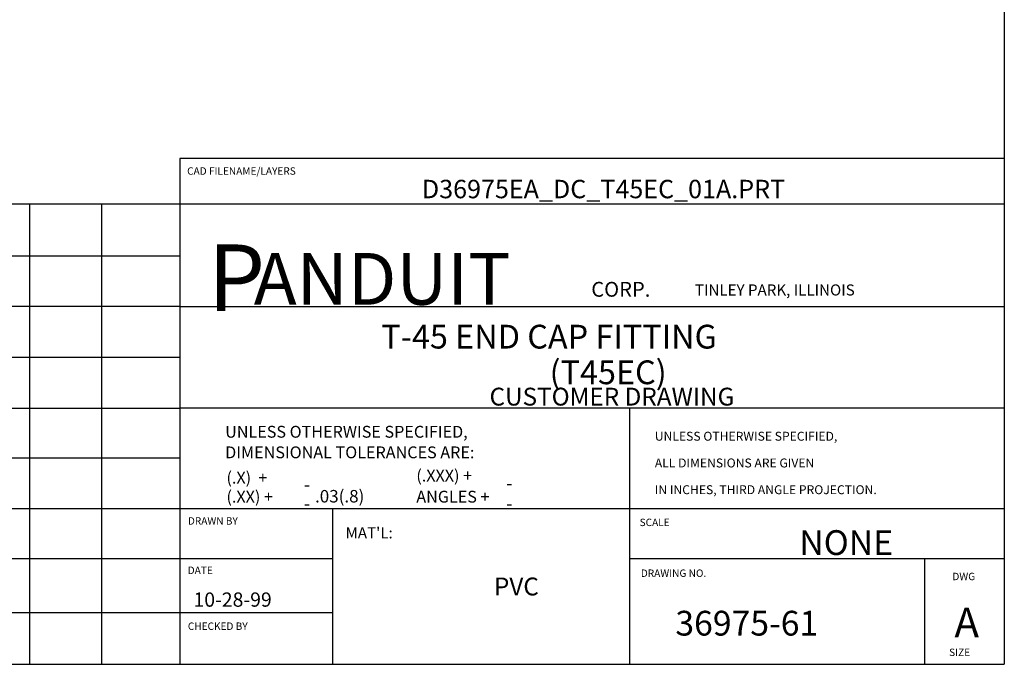
# Model space of a CAD drawing. Extents: x 0 to 11, y 0 to 8.5.
# Drawn here: x 5.8 to 10.7, y 0.3 to 3.5 of the extents above; entities that cross this region are included whole.
import ezdxf

# ---------------------------------------------------------------- set-up
doc = ezdxf.new("R2010")
doc.units = 0
doc.header["$MEASUREMENT"] = 0
doc.layers.add('TFR-ISO', color=7, linetype='Continuous')
doc.styles.add('blockfont', font='simplex.shx')

msp = doc.modelspace()

# ---------------------------------------------------------------- linework, layer by layer
at = {"layer": 'TFR-ISO', "color": 7, "linetype": 'Continuous'}
for p, q in [((10.724173, 8.21693), (10.724173, 0.26307)), ((10.724173, 2.817365), (6.55961, 2.817365)), ((6.55961, 2.817365), (6.55961, 0.26307)), ((10.724173, 2.586365), (0.275827, 2.586365)), ((5.80148, 0.26307), (5.80148, 2.586365)), ((6.165832, 0.26307), (6.165832, 2.586365)), ((6.55961, 2.323409), (0.275827, 2.323409)), ((6.55961, 2.070452), (0.275827, 2.070452)), ((6.55961, 2.070452), (10.724173, 2.070452)), ((6.55961, 1.812496), (0.275827, 1.812496)), ((0.275827, 1.55654), (6.55961, 1.55654)), ((10.724173, 1.55654), (6.55961, 1.55654)), ((8.830617, 1.55654), (8.830617, 0.26307)), ((6.55961, 1.304584), (0.275827, 1.304584)), ((0.275827, 1.050628), (10.724173, 1.050628)), ((7.332168, 0.26307), (7.332168, 1.050628)), ((0.275827, 0.797671), (7.332168, 0.797671)), ((8.830617, 0.797671), (10.724173, 0.797671)), ((10.321698, 0.797671), (10.321698, 0.26307)), ((0.275827, 0.524715), (7.332168, 0.524715)), ((0.275827, 0.26307), (10.724173, 0.26307))]:
    msp.add_line(p, q, dxfattribs=at)

# ---------------------------------------------------------------- texts
at = {"layer": 'TFR-ISO', "color": 7, "linetype": 'Continuous', "attachment_point": 7, "line_spacing_factor": 0.903614, "style": 'blockfont'}
for s, insert, char_height in [('\\W01.000;\\Fsimplex.shx|c0;CAD FILENAME/LAYERS', (6.596623, 2.735312), 0.037378), ('\\W01.000;\\Fsimplex.shx|c0;P', (6.700416, 2.047062), 0.336401), ('\\W01.000;\\Fsimplex.shx|c0;ANDUIT', (6.932928, 2.078679), 0.261645), ('\\W01.000;\\Fsimplex.shx|c0;CORP.', (8.637924, 2.119295), 0.074756), ('\\W01.000;\\Fsimplex.shx|c0;TINLEY PARK, ILLINOIS', (9.161437, 2.125329), 0.056067), ('\\W01.000;\\Fsimplex.shx|c0;UNLESS OTHERWISE SPECIFIED,', (6.78869, 1.407397), 0.059805), ('\\W01.000;\\Fsimplex.shx|c0;UNLESS OTHERWISE SPECIFIED,', (8.958873, 1.392237), 0.045), ('\\W01.000;\\Fsimplex.shx|c0;DIMENSIONAL TOLERANCES ARE:', (6.78869, 1.303441), 0.059805), ('\\W01.000;\\Fsimplex.shx|c0; ', (8.958873, 1.324737), 0.045), ('\\W01.000;\\Fsimplex.shx|c0;ALL DIMENSIONS ARE GIVEN', (8.958873, 1.257237), 0.045), ('\\W01.000;\\Fsimplex.shx|c0;(.XXX) +', (7.754311, 1.186157), 0.059805), ('\\W01.000;\\Fsimplex.shx|c0;(.X)  +', (6.795249, 1.175495), 0.059805), ('\\W01.000;\\Fsimplex.shx|c0;(.XX) +', (6.795249, 1.079535), 0.059805), ('\\W01.000;\\Fsimplex.shx|c0;-', (7.185489, 1.137096), 0.06728), ('\\W01.000;\\Fsimplex.shx|c0;-', (8.207727, 1.145092), 0.06728), ('\\W01.000;\\Fsimplex.shx|c0; ', (8.958873, 1.189737), 0.045), ('\\W01.000;\\Fsimplex.shx|c0;IN INCHES, THIRD ANGLE PROJECTION.', (8.958873, 1.122237), 0.045), ('\\W01.000;\\Fsimplex.shx|c0;ANGLES +', (7.754311, 1.079535), 0.059805), ('\\W01.000;\\Fsimplex.shx|c0;-', (7.185489, 1.041803), 0.06728), ('\\W01.000;\\Fsimplex.shx|c0;-', (8.207727, 1.041803), 0.06728), ('\\W01.000;\\Fsimplex.shx|c0;DRAWN BY', (6.600489, 0.968384), 0.037378), ('\\W01.000;\\Fsimplex.shx|c0;SCALE', (8.88206, 0.961052), 0.037378), ("\\W01.000;\\Fsimplex.shx|c0;MAT'L:", (7.3967, 0.898806), 0.056067), ('\\W01.000;\\Fsimplex.shx|c0;DATE', (6.599453, 0.719085), 0.037378), ('\\W01.000;\\Fsimplex.shx|c0;DRAWING NO.', (8.888196, 0.704421), 0.037378), ('\\W01.000;\\Fsimplex.shx|c0;DWG', (10.461947, 0.687923), 0.037378), ('\\W01.000;\\Fsimplex.shx|c0;A', (10.472155, 0.399495), 0.149512), ('\\W01.000;\\Fsimplex.shx|c0;CHECKED BY', (6.60009, 0.436792), 0.037378), ('\\W01.000;\\Fsimplex.shx|c0;SIZE', (10.44525, 0.30481), 0.037378)]:
    msp.add_mtext(s, dxfattribs=dict(at, insert=insert, char_height=char_height))
at = {"layer": 'TFR-ISO', "color": 2, "linetype": 'Continuous', "attachment_point": 7, "line_spacing_factor": 0.903614, "style": 'blockfont'}
for s, insert, char_height in [('\\W01.000;\\Fsimplex.shx|c0;D36975EA_DC_T45EC_01A.PRT', (7.78238, 2.616539), 0.093), ('\\W01.000;\\Fsimplex.shx|c0;T-45 END CAP FITTING', (7.577216, 1.857572), 0.12), ('\\W01.000;\\Fsimplex.shx|c0;(T45EC)', (8.427529, 1.677572), 0.12), ('\\W01.000;\\Fsimplex.shx|c0;.03(.8)', (7.242652, 1.080298), 0.063), ('\\W01.000;\\Fsimplex.shx|c0;NONE', (9.688756, 0.815205), 0.125), ('\\W01.000;\\Fsimplex.shx|c0;PVC', (8.14638, 0.61106), 0.09), ('\\W01.000;\\Fsimplex.shx|c0;10-28-99', (6.62871, 0.55382), 0.072), ('\\W01.000;\\Fsimplex.shx|c0;36975-61', (9.062621, 0.408146), 0.125)]:
    msp.add_mtext(s, dxfattribs=dict(at, insert=insert, char_height=char_height))
at = {"layer": 'TFR-ISO', "color": 3, "linetype": 'Continuous', "insert": (8.124137, 1.569705), "char_height": 0.09, "attachment_point": 7, "line_spacing_factor": 0.903614, "style": 'blockfont'}
msp.add_mtext('\\W01.000;\\Fsimplex.shx|c0;CUSTOMER DRAWING', dxfattribs=at)

doc.saveas('drawing.dxf')
